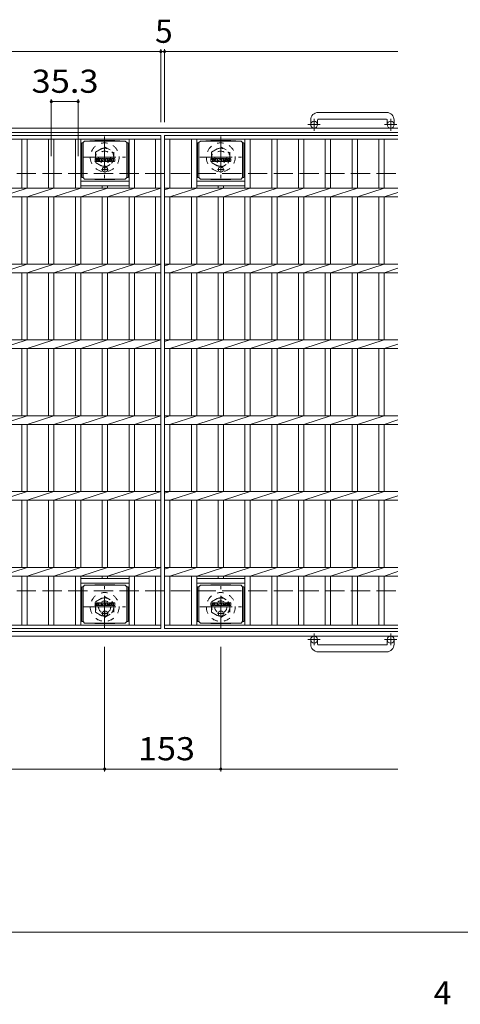
# Model space of a CAD drawing. Units: millimetres. Extents: x -1801 to 1923, y -1353 to 1363.
# Drawn here: x -458 to 123, y 54 to 1353 of the extents above; entities that cross this region are included whole.
import ezdxf

# ---------------------------------------------------------------- set-up
doc = ezdxf.new("R2010")
doc.units = ezdxf.units.MM
doc.header["$LTSCALE"] = 10
for name, pattern in [('JWW_CENTER1', [6.773333, 4.233333, -0.846667, 0.846667, -0.846667]), ('JWW_DASHED1', [1.693333, 0.846667, -0.846667]), ('JWW_DASHED3', [3.386667, 2.54, -0.846667])]:
    doc.linetypes.add(name, pattern=pattern)
for name, color, linetype in [('C-1', 7, 'Continuous'), ('C-2', 7, 'Continuous'), ('C-4', 7, 'Continuous'), ('C-8', 7, 'Continuous'), ('C-9', 7, 'Continuous'), ('C-F', 7, 'Continuous'), ('D-4', 7, 'Continuous')]:
    doc.layers.add(name, color=color, linetype=linetype)
doc.styles.add('ＭＳ ゴシック', font='txt', dxfattribs={"height": 1})

msp = doc.modelspace()

# ---------------------------------------------------------------- linework, layer by layer
at = {"layer": 'C-1', "color": 2, "linetype": 'Continuous', "lineweight": 9}
for p, q in [((-74.6, 1220.4), (-74.6, 1214.3)), ((-65.6, 1220.4), (-65.6, 1214.3)), ((25.4, 1230.4), (-64.6, 1230.4)), ((-64.6, 1221.4), (25.4, 1221.4)), ((26.4, 1220.4), (26.4, 1214.3)), ((35.4, 1220.4), (35.4, 1214.3)), ((40.4, 1209.8), (-1579.6, 1209.8)), ((40.4, 1203.8), (-1579.6, 1203.8)), ((40.4, 545.8), (-1579.6, 545.8)), ((40.4, 539.8), (-1579.6, 539.8)), ((-74.6, 529.2), (-74.6, 535.3)), ((-65.6, 529.2), (-65.6, 535.3)), ((26.4, 529.2), (26.4, 535.3)), ((35.4, 529.2), (35.4, 535.3)), ((-64.6, 528.2), (25.4, 528.2)), ((25.4, 519.2), (-64.6, 519.2))]:
    msp.add_line(p, q, dxfattribs=at)
at = {"layer": 'C-1', "color": 2, "linetype": 'JWW_CENTER1', "lineweight": 9}
for p, q in [((-70.1, 1206.2), (-70.1, 1221.8)), ((30.9, 1206.2), (30.9, 1221.8)), ((-61.9, 1214.3), (-78.3, 1214.3)), ((39.1, 1214.3), (22.7, 1214.3)), ((-61.9, 535.3), (-78.3, 535.3)), ((-70.1, 543.4), (-70.1, 527.8)), ((39.1, 535.3), (22.7, 535.3)), ((30.9, 543.4), (30.9, 527.8))]:
    msp.add_line(p, q, dxfattribs=at)
at = {"layer": 'C-1', "color": 2, "linetype": 'JWW_DASHED3', "lineweight": 9}
for p, q in [((-1579.6, 1149.8), (40.4, 1149.8)), ((-1579.6, 599.8), (40.4, 599.8))]:
    msp.add_line(p, q, dxfattribs=at)
at = {"layer": 'C-1', "color": 2, "linetype": 'Continuous', "lineweight": 9}
for centre in [(-70.1, 1214.3), (30.9, 1214.3), (-70.1, 535.3), (30.9, 535.3)]:
    msp.add_circle(centre, 4.5, dxfattribs=at)
for centre, radius, start, end in [((-64.6, 1220.4), 10, 90, 180), ((-64.6, 1220.4), 1, 90, 180), ((25.4, 1220.4), 10, 0, 90), ((25.4, 1220.4), 1, 0, 90), ((-64.6, 529.2), 10, 180, 270), ((-64.6, 529.2), 1, 180, 270), ((25.4, 529.2), 10, 270, 0), ((25.4, 529.2), 1, 270, 0)]:
    msp.add_arc(centre, radius, start, end, dxfattribs=at)
at = {"layer": 'C-2', "color": 3, "linetype": 'Continuous', "lineweight": 9}
for p, q in [((-1267.1, 1199.8), (-272.1, 1199.8)), ((-1267.1, 1195.3), (-272.1, 1195.3)), ((-455.2, 1195.3), (-455.2, 1130.4)), ((-448.2, 1195.3), (-448.2, 1130.4)), ((-419.9, 1195.3), (-419.9, 1130.4)), ((-412.9, 1195.3), (-412.9, 1130.4)), ((-384.6, 1195.3), (-384.6, 1130.4)), ((-377.6, 1195.3), (-377.6, 1130.4)), ((-314, 1195.3), (-314, 1130.4)), ((-307, 1195.3), (-307, 1130.4)), ((-279.1, 1195.3), (-279.1, 1130.4)), ((-272.1, 1199.8), (-272.1, 549.8)), ((-267.1, 1199.8), (40.4, 1199.8)), ((-267.1, 1199.8), (-267.1, 549.8)), ((-267.1, 1195.3), (40.4, 1195.3)), ((-260.1, 1195.3), (-260.1, 1130.4)), ((-231.8, 1195.3), (-231.8, 1130.4)), ((-224.8, 1195.3), (-224.8, 1130.4)), ((-161.2, 1195.3), (-161.2, 1130.4)), ((-154.2, 1195.3), (-154.2, 1130.4)), ((-125.9, 1195.3), (-125.9, 1130.4)), ((-118.9, 1195.3), (-118.9, 1130.4)), ((-90.6, 1195.3), (-90.6, 1130.4)), ((-83.6, 1195.3), (-83.6, 1130.4)), ((-55.3, 1195.3), (-55.3, 1130.4)), ((-48.3, 1195.3), (-48.3, 1130.4)), ((-20, 1195.3), (-20, 1130.4)), ((-13, 1195.3), (-13, 1130.4)), ((15.3, 1195.3), (15.3, 1130.4)), ((22.3, 1195.3), (22.3, 1130.4)), ((-1267.1, 1130.4), (-272.1, 1130.4)), ((-483.5, 1119.1), (-448.2, 1130.4)), ((-448.2, 1119.1), (-412.9, 1130.4)), ((-412.9, 1119.1), (-377.6, 1130.4)), ((-377.6, 1139.8), (-314, 1139.8)), ((-377.6, 1133.8), (-314, 1133.8)), ((-377.6, 1119.1), (-342.3, 1130.4)), ((-349.3, 1133.8), (-349.3, 1130.4)), ((-342.3, 1133.8), (-342.3, 1130.4)), ((-342.3, 1119.1), (-307, 1130.4)), ((-307, 1119.1), (-272.1, 1130.4)), ((-267.1, 1128.2), (-260.1, 1130.4)), ((-267.1, 1130.4), (40.4, 1130.4)), ((-260.1, 1119.1), (-224.8, 1130.4)), ((-224.8, 1139.8), (-161.2, 1139.8)), ((-224.8, 1133.8), (-161.2, 1133.8)), ((-224.8, 1119.1), (-189.5, 1130.4)), ((-196.5, 1133.8), (-196.5, 1130.4)), ((-189.5, 1133.8), (-189.5, 1130.4)), ((-189.5, 1119.1), (-154.2, 1130.4)), ((-154.2, 1119.1), (-118.9, 1130.4)), ((-118.9, 1119.1), (-83.6, 1130.4)), ((-83.6, 1119.1), (-48.3, 1130.4)), ((-48.3, 1119.1), (-13, 1130.4)), ((-13, 1119.1), (22.3, 1130.4)), ((-1267.1, 1119.1), (-272.1, 1119.1)), ((-455.2, 1119.1), (-455.2, 1030.4)), ((-448.2, 1119.1), (-448.2, 1030.4)), ((-419.9, 1119.1), (-419.9, 1030.4)), ((-412.9, 1119.1), (-412.9, 1030.4)), ((-384.6, 1119.1), (-384.6, 1030.4)), ((-377.6, 1119.1), (-377.6, 1030.4)), ((-349.3, 1119.1), (-349.3, 1030.4)), ((-342.3, 1119.1), (-342.3, 1030.4)), ((-314, 1119.1), (-314, 1030.4)), ((-307, 1119.1), (-307, 1030.4)), ((-279.1, 1119.1), (-279.1, 1030.4)), ((-267.1, 1119.1), (40.4, 1119.1)), ((-260.1, 1119.1), (-260.1, 1030.4)), ((-231.8, 1119.1), (-231.8, 1030.4)), ((-224.8, 1119.1), (-224.8, 1030.4)), ((-196.5, 1119.1), (-196.5, 1030.4)), ((-189.5, 1119.1), (-189.5, 1030.4)), ((-161.2, 1119.1), (-161.2, 1030.4)), ((-154.2, 1119.1), (-154.2, 1030.4)), ((-125.9, 1119.1), (-125.9, 1030.4)), ((-118.9, 1119.1), (-118.9, 1030.4)), ((-90.6, 1119.1), (-90.6, 1030.4)), ((-83.6, 1119.1), (-83.6, 1030.4)), ((-55.3, 1119.1), (-55.3, 1030.4)), ((-48.3, 1119.1), (-48.3, 1030.4)), ((-20, 1119.1), (-20, 1030.4)), ((-13, 1119.1), (-13, 1030.4)), ((15.3, 1119.1), (15.3, 1030.4)), ((22.3, 1119.1), (40.4, 1124.9)), ((22.3, 1119.1), (22.3, 1030.4)), ((-1267.1, 1030.4), (-272.1, 1030.4)), ((-483.5, 1019.1), (-448.2, 1030.4)), ((-448.2, 1019.1), (-412.9, 1030.4)), ((-412.9, 1019.1), (-377.6, 1030.4)), ((-377.6, 1019.1), (-342.3, 1030.4)), ((-342.3, 1019.1), (-307, 1030.4)), ((-307, 1019.1), (-272.1, 1030.4)), ((-267.1, 1028.2), (-260.1, 1030.4)), ((-267.1, 1030.4), (40.4, 1030.4)), ((-260.1, 1019.1), (-224.8, 1030.4)), ((-224.8, 1019.1), (-189.5, 1030.4)), ((-189.5, 1019.1), (-154.2, 1030.4)), ((-154.2, 1019.1), (-118.9, 1030.4)), ((-118.9, 1019.1), (-83.6, 1030.4)), ((-83.6, 1019.1), (-48.3, 1030.4)), ((-48.3, 1019.1), (-13, 1030.4)), ((-13, 1019.1), (22.3, 1030.4)), ((-1267.1, 1019.1), (-272.1, 1019.1)), ((-455.2, 1019.1), (-455.2, 930.4)), ((-448.2, 1019.1), (-448.2, 930.4)), ((-419.9, 1019.1), (-419.9, 930.4)), ((-412.9, 1019.1), (-412.9, 930.4)), ((-384.6, 1019.1), (-384.6, 930.4)), ((-377.6, 1019.1), (-377.6, 930.4)), ((-349.3, 1019.1), (-349.3, 930.4)), ((-342.3, 1019.1), (-342.3, 930.4)), ((-314, 1019.1), (-314, 930.4)), ((-307, 1019.1), (-307, 930.4)), ((-279.1, 1019.1), (-279.1, 930.4)), ((-267.1, 1019.1), (40.4, 1019.1)), ((-260.1, 1019.1), (-260.1, 930.4)), ((-231.8, 1019.1), (-231.8, 930.4)), ((-224.8, 1019.1), (-224.8, 930.4)), ((-196.5, 1019.1), (-196.5, 930.4)), ((-189.5, 1019.1), (-189.5, 930.4)), ((-161.2, 1019.1), (-161.2, 930.4)), ((-154.2, 1019.1), (-154.2, 930.4)), ((-125.9, 1019.1), (-125.9, 930.4)), ((-118.9, 1019.1), (-118.9, 930.4)), ((-90.6, 1019.1), (-90.6, 930.4)), ((-83.6, 1019.1), (-83.6, 930.4)), ((-55.3, 1019.1), (-55.3, 930.4)), ((-48.3, 1019.1), (-48.3, 930.4)), ((-20, 1019.1), (-20, 930.4)), ((-13, 1019.1), (-13, 930.4)), ((15.3, 1019.1), (15.3, 930.4)), ((22.3, 1019.1), (40.4, 1024.9)), ((22.3, 1019.1), (22.3, 930.4)), ((-1267.1, 930.4), (-272.1, 930.4)), ((-483.5, 919.1), (-448.2, 930.4)), ((-448.2, 919.1), (-412.9, 930.4)), ((-412.9, 919.1), (-377.6, 930.4)), ((-377.6, 919.1), (-342.3, 930.4)), ((-342.3, 919.1), (-307, 930.4)), ((-307, 919.1), (-272.1, 930.4)), ((-267.1, 928.2), (-260.1, 930.4)), ((-267.1, 930.4), (40.4, 930.4)), ((-260.1, 919.1), (-224.8, 930.4)), ((-224.8, 919.1), (-189.5, 930.4)), ((-189.5, 919.1), (-154.2, 930.4)), ((-154.2, 919.1), (-118.9, 930.4)), ((-118.9, 919.1), (-83.6, 930.4)), ((-83.6, 919.1), (-48.3, 930.4)), ((-48.3, 919.1), (-13, 930.4)), ((-13, 919.1), (22.3, 930.4)), ((22.3, 919.1), (40.4, 924.9)), ((-1267.1, 919.1), (-272.1, 919.1)), ((-455.2, 919.1), (-455.2, 830.4)), ((-448.2, 919.1), (-448.2, 830.4)), ((-419.9, 919.1), (-419.9, 830.4)), ((-412.9, 919.1), (-412.9, 830.4)), ((-384.6, 919.1), (-384.6, 830.4)), ((-377.6, 919.1), (-377.6, 830.4)), ((-349.3, 919.1), (-349.3, 830.4)), ((-342.3, 919.1), (-342.3, 830.4)), ((-314, 919.1), (-314, 830.4)), ((-307, 919.1), (-307, 830.4)), ((-279.1, 919.1), (-279.1, 830.4)), ((-267.1, 919.1), (40.4, 919.1)), ((-260.1, 919.1), (-260.1, 830.4)), ((-231.8, 919.1), (-231.8, 830.4)), ((-224.8, 919.1), (-224.8, 830.4)), ((-196.5, 919.1), (-196.5, 830.4)), ((-189.5, 919.1), (-189.5, 830.4)), ((-161.2, 919.1), (-161.2, 830.4)), ((-154.2, 919.1), (-154.2, 830.4)), ((-125.9, 919.1), (-125.9, 830.4)), ((-118.9, 919.1), (-118.9, 830.4)), ((-90.6, 919.1), (-90.6, 830.4)), ((-83.6, 919.1), (-83.6, 830.4)), ((-55.3, 919.1), (-55.3, 830.4)), ((-48.3, 919.1), (-48.3, 830.4)), ((-20, 919.1), (-20, 830.4)), ((-13, 919.1), (-13, 830.4)), ((15.3, 919.1), (15.3, 830.4)), ((22.3, 919.1), (22.3, 830.4)), ((-1267.1, 830.4), (-272.1, 830.4)), ((-1267.1, 819.1), (-272.1, 819.1)), ((-483.5, 819.1), (-448.2, 830.4)), ((-455.2, 819.1), (-455.2, 730.4)), ((-448.2, 819.1), (-412.9, 830.4)), ((-448.2, 819.1), (-448.2, 730.4)), ((-419.9, 819.1), (-419.9, 730.4)), ((-412.9, 819.1), (-377.6, 830.4)), ((-412.9, 819.1), (-412.9, 730.4)), ((-384.6, 819.1), (-384.6, 730.4)), ((-377.6, 819.1), (-342.3, 830.4)), ((-377.6, 819.1), (-377.6, 730.4)), ((-349.3, 819.1), (-349.3, 730.4)), ((-342.3, 819.1), (-307, 830.4)), ((-342.3, 819.1), (-342.3, 730.4)), ((-314, 819.1), (-314, 730.4)), ((-307, 819.1), (-272.1, 830.4)), ((-307, 819.1), (-307, 730.4)), ((-279.1, 819.1), (-279.1, 730.4)), ((-267.1, 828.2), (-260.1, 830.4)), ((-267.1, 830.4), (40.4, 830.4)), ((-267.1, 819.1), (40.4, 819.1)), ((-260.1, 819.1), (-224.8, 830.4)), ((-260.1, 819.1), (-260.1, 730.4)), ((-231.8, 819.1), (-231.8, 730.4)), ((-224.8, 819.1), (-189.5, 830.4)), ((-224.8, 819.1), (-224.8, 730.4)), ((-196.5, 819.1), (-196.5, 730.4)), ((-189.5, 819.1), (-154.2, 830.4)), ((-189.5, 819.1), (-189.5, 730.4)), ((-161.2, 819.1), (-161.2, 730.4)), ((-154.2, 819.1), (-118.9, 830.4)), ((-154.2, 819.1), (-154.2, 730.4)), ((-125.9, 819.1), (-125.9, 730.4)), ((-118.9, 819.1), (-83.6, 830.4)), ((-118.9, 819.1), (-118.9, 730.4)), ((-90.6, 819.1), (-90.6, 730.4)), ((-83.6, 819.1), (-48.3, 830.4)), ((-83.6, 819.1), (-83.6, 730.4)), ((-55.3, 819.1), (-55.3, 730.4)), ((-48.3, 819.1), (-13, 830.4)), ((-48.3, 819.1), (-48.3, 730.4)), ((-20, 819.1), (-20, 730.4)), ((-13, 819.1), (22.3, 830.4)), ((-13, 819.1), (-13, 730.4)), ((15.3, 819.1), (15.3, 730.4)), ((22.3, 819.1), (40.4, 824.9)), ((22.3, 819.1), (22.3, 730.4)), ((-1267.1, 730.4), (-272.1, 730.4)), ((-483.5, 719.1), (-448.2, 730.4)), ((-448.2, 719.1), (-412.9, 730.4)), ((-412.9, 719.1), (-377.6, 730.4)), ((-377.6, 719.1), (-342.3, 730.4)), ((-342.3, 719.1), (-307, 730.4)), ((-307, 719.1), (-272.1, 730.4)), ((-267.1, 728.2), (-260.1, 730.4)), ((-267.1, 730.4), (40.4, 730.4)), ((-260.1, 719.1), (-224.8, 730.4)), ((-224.8, 719.1), (-189.5, 730.4)), ((-189.5, 719.1), (-154.2, 730.4)), ((-154.2, 719.1), (-118.9, 730.4)), ((-118.9, 719.1), (-83.6, 730.4)), ((-83.6, 719.1), (-48.3, 730.4)), ((-48.3, 719.1), (-13, 730.4)), ((-13, 719.1), (22.3, 730.4)), ((-1267.1, 719.1), (-272.1, 719.1)), ((-455.2, 719.1), (-455.2, 630.4)), ((-448.2, 719.1), (-448.2, 630.4)), ((-419.9, 719.1), (-419.9, 630.4)), ((-412.9, 719.1), (-412.9, 630.4)), ((-384.6, 719.1), (-384.6, 630.4)), ((-377.6, 719.1), (-377.6, 630.4)), ((-349.3, 719.1), (-349.3, 630.4)), ((-342.3, 719.1), (-342.3, 630.4)), ((-314, 719.1), (-314, 630.4)), ((-307, 719.1), (-307, 630.4)), ((-279.1, 719.1), (-279.1, 630.4)), ((-267.1, 719.1), (40.4, 719.1)), ((-260.1, 719.1), (-260.1, 630.4)), ((-231.8, 719.1), (-231.8, 630.4)), ((-224.8, 719.1), (-224.8, 630.4)), ((-196.5, 719.1), (-196.5, 630.4)), ((-189.5, 719.1), (-189.5, 630.4)), ((-161.2, 719.1), (-161.2, 630.4)), ((-154.2, 719.1), (-154.2, 630.4)), ((-125.9, 719.1), (-125.9, 630.4)), ((-118.9, 719.1), (-118.9, 630.4)), ((-90.6, 719.1), (-90.6, 630.4)), ((-83.6, 719.1), (-83.6, 630.4)), ((-55.3, 719.1), (-55.3, 630.4)), ((-48.3, 719.1), (-48.3, 630.4)), ((-20, 719.1), (-20, 630.4)), ((-13, 719.1), (-13, 630.4)), ((15.3, 719.1), (15.3, 630.4)), ((22.3, 719.1), (40.4, 724.9)), ((22.3, 719.1), (22.3, 630.4)), ((-1267.1, 630.4), (-272.1, 630.4)), ((-483.5, 619.1), (-448.2, 630.4)), ((-448.2, 619.1), (-412.9, 630.4)), ((-412.9, 619.1), (-377.6, 630.4)), ((-377.6, 619.1), (-342.3, 630.4)), ((-342.3, 619.1), (-307, 630.4)), ((-307, 619.1), (-272.1, 630.4)), ((-267.1, 628.2), (-260.1, 630.4)), ((-267.1, 630.4), (40.4, 630.4)), ((-260.1, 619.1), (-224.8, 630.4)), ((-224.8, 619.1), (-189.5, 630.4)), ((-189.5, 619.1), (-154.2, 630.4)), ((-154.2, 619.1), (-118.9, 630.4)), ((-118.9, 619.1), (-83.6, 630.4)), ((-83.6, 619.1), (-48.3, 630.4)), ((-48.3, 619.1), (-13, 630.4)), ((-13, 619.1), (22.3, 630.4)), ((22.3, 619.1), (40.4, 624.9)), ((-1267.1, 619.1), (-272.1, 619.1)), ((-455.2, 619.1), (-455.2, 554.3)), ((-448.2, 619.1), (-448.2, 554.3)), ((-419.9, 619.1), (-419.9, 554.3)), ((-412.9, 619.1), (-412.9, 554.3)), ((-384.6, 619.1), (-384.6, 554.3)), ((-377.6, 619.1), (-377.6, 554.3)), ((-377.6, 615.8), (-314, 615.8)), ((-349.3, 619.1), (-349.3, 615.8)), ((-342.3, 619.1), (-342.3, 615.8)), ((-314, 619.1), (-314, 554.3)), ((-307, 619.1), (-307, 554.3)), ((-279.1, 619.1), (-279.1, 554.3)), ((-267.1, 619.1), (40.4, 619.1)), ((-260.1, 619.1), (-260.1, 554.3)), ((-231.8, 619.1), (-231.8, 554.3)), ((-224.8, 619.1), (-224.8, 554.3)), ((-224.8, 615.8), (-161.2, 615.8)), ((-196.5, 619.1), (-196.5, 615.8)), ((-189.5, 619.1), (-189.5, 615.8)), ((-161.2, 619.1), (-161.2, 554.3)), ((-154.2, 619.1), (-154.2, 554.3)), ((-125.9, 619.1), (-125.9, 554.3)), ((-118.9, 619.1), (-118.9, 554.3)), ((-90.6, 619.1), (-90.6, 554.3)), ((-83.6, 619.1), (-83.6, 554.3)), ((-55.3, 619.1), (-55.3, 554.3)), ((-48.3, 619.1), (-48.3, 554.3)), ((-20, 619.1), (-20, 554.3)), ((-13, 619.1), (-13, 554.3)), ((15.3, 619.1), (15.3, 554.3)), ((22.3, 619.1), (22.3, 554.3)), ((-377.6, 609.8), (-314, 609.8)), ((-224.8, 609.8), (-161.2, 609.8)), ((-1267.1, 554.3), (-272.1, 554.3)), ((-1267.1, 549.8), (-272.1, 549.8)), ((-267.1, 554.3), (40.4, 554.3)), ((-267.1, 549.8), (40.4, 549.8))]:
    msp.add_line(p, q, dxfattribs=at)
at = {"layer": 'C-4', "color": 7, "linetype": 'Continuous', "lineweight": 9}
for p, q in [((-272.1, 1313.6), (-272.1, 1217.5)), ((-267.1, 1313.6), (-267.1, 1217.5)), ((-1267.1, 1310.6), (-272.1, 1310.6)), ((-272.1, 1310.6), (-267.1, 1310.6)), ((-267.1, 1310.6), (40.4, 1310.6)), ((-416.4, 1247.7), (-416.4, 1172.6)), ((-381.1, 1247.7), (-381.1, 1172.6)), ((-416.4, 1244.7), (-381.1, 1244.7)), ((-346.1, 361.6), (-346.1, 525.7)), ((-193.1, 361.6), (-193.1, 525.7)), ((-1193.1, 364.6), (-346.1, 364.6)), ((-346.1, 364.6), (-193.1, 364.6)), ((-193.1, 364.6), (40.4, 364.6))]:
    msp.add_line(p, q, dxfattribs=at)
at = {"layer": 'C-4', "color": 7, "linetype": 'Continuous', "lineweight": 9, "const_width": 2}
for points in [[(-271.1, 1310.6, 0.414214), (-272.1, 1311.6, 0.414214), (-273.1, 1310.6, 0.414214), (-272.1, 1309.6, 0.414214)], [(-266.1, 1310.6, 0.414214), (-267.1, 1311.6, 0.414214), (-268.1, 1310.6, 0.414214), (-267.1, 1309.6, 0.414214)], [(-415.4, 1244.7, 0.414214), (-416.4, 1245.7, 0.414214), (-417.4, 1244.7, 0.414214), (-416.4, 1243.7, 0.414214)], [(-380.1, 1244.7, 0.414214), (-381.1, 1245.7, 0.414214), (-382.1, 1244.7, 0.414214), (-381.1, 1243.7, 0.414214)], [(-345.1, 364.6, 0.414214), (-346.1, 365.6, 0.414214), (-347.1, 364.6, 0.414214), (-346.1, 363.6, 0.414214)], [(-192.1, 364.6, 0.414214), (-193.1, 365.6, 0.414214), (-194.1, 364.6, 0.414214), (-193.1, 363.6, 0.414214)]]:
    msp.add_lwpolyline(points, format="xyb", close=True, dxfattribs=at)
at = {"layer": 'C-8', "color": 2, "linetype": 'JWW_CENTER1', "lineweight": 9}
for p, q in [((-346.1, 1198.8), (-346.1, 1143.8)), ((-193.1, 1198.8), (-193.1, 1143.8)), ((-373.6, 1171.3), (-318.6, 1171.3)), ((-220.6, 1171.3), (-165.6, 1171.3)), ((-346.1, 550.8), (-346.1, 605.8)), ((-193.1, 550.8), (-193.1, 605.8)), ((-373.6, 578.3), (-318.6, 578.3)), ((-220.6, 578.3), (-165.6, 578.3))]:
    msp.add_line(p, q, dxfattribs=at)
at = {"layer": 'C-8', "color": 2, "linetype": 'JWW_DASHED1', "lineweight": 9}
for p, q in [((-358.1, 1178.2), (-346.1, 1185.1)), ((-346.1, 1185.1), (-334.1, 1178.2)), ((-205.1, 1178.2), (-193.1, 1185.1)), ((-193.1, 1185.1), (-181.1, 1178.2)), ((-358.1, 1178.2), (-358.1, 1164.4)), ((-334.1, 1178.2), (-334.1, 1164.4)), ((-205.1, 1178.2), (-205.1, 1164.4)), ((-181.1, 1178.2), (-181.1, 1164.4)), ((-358.1, 1164.4), (-346.1, 1157.4)), ((-346.1, 1157.4), (-334.1, 1164.4)), ((-205.1, 1164.4), (-193.1, 1157.4)), ((-193.1, 1157.4), (-181.1, 1164.4)), ((-358.1, 585.2), (-346.1, 592.1)), ((-358.1, 571.4), (-358.1, 585.2)), ((-346.1, 592.1), (-334.1, 585.2)), ((-334.1, 571.4), (-334.1, 585.2)), ((-205.1, 585.2), (-193.1, 592.1)), ((-205.1, 571.4), (-205.1, 585.2)), ((-193.1, 592.1), (-181.1, 585.2)), ((-181.1, 571.4), (-181.1, 585.2)), ((-358.1, 571.4), (-346.1, 564.4)), ((-346.1, 564.4), (-334.1, 571.4)), ((-205.1, 571.4), (-193.1, 564.4)), ((-193.1, 564.4), (-181.1, 571.4))]:
    msp.add_line(p, q, dxfattribs=at)
for centre, radius in [((-346.1, 1171.3), 19), ((-346.1, 1171.3), 12), ((-193.1, 1171.3), 19), ((-193.1, 1171.3), 12), ((-346.1, 1171.3), 8), ((-193.1, 1171.3), 8), ((-346.1, 578.3), 19), ((-193.1, 578.3), 19), ((-346.1, 578.3), 12), ((-346.1, 578.3), 8), ((-193.1, 578.3), 12), ((-193.1, 578.3), 8)]:
    msp.add_circle(centre, radius, dxfattribs=at)
at = {"layer": 'C-9', "color": 2, "linetype": 'Continuous', "lineweight": 9}
for p, q in [((-374.6, 1190.5), (-376.4, 1190.5)), ((-376.4, 1190.5), (-376.4, 1144.6)), ((-374.6, 1190.6), (-372.6, 1192.6)), ((-374.6, 1144.6), (-374.6, 1190.6)), ((-372.6, 1192.6), (-359.1, 1193.2)), ((-372.6, 1192.6), (-319.1, 1192.6)), ((-332.5, 1193.2), (-359.1, 1193.2)), ((-319.1, 1192.6), (-332.5, 1193.2)), ((-317.1, 1190.6), (-319.1, 1192.6)), ((-317.1, 1144.6), (-317.1, 1190.6)), ((-317.1, 1190.5), (-315.3, 1190.5)), ((-315.3, 1190.5), (-315.3, 1144.6)), ((-221.8, 1190.5), (-223.6, 1190.5)), ((-223.6, 1190.5), (-223.6, 1144.6)), ((-221.8, 1190.6), (-219.8, 1192.6)), ((-221.8, 1144.6), (-221.8, 1190.6)), ((-219.8, 1192.6), (-206.3, 1193.2)), ((-219.8, 1192.6), (-166.3, 1192.6)), ((-179.7, 1193.2), (-206.3, 1193.2)), ((-166.3, 1192.6), (-179.7, 1193.2)), ((-164.3, 1190.6), (-166.3, 1192.6)), ((-164.3, 1144.6), (-164.3, 1190.6)), ((-164.3, 1190.5), (-162.5, 1190.5)), ((-162.5, 1190.5), (-162.5, 1144.6)), ((-374.6, 1144.6), (-376.4, 1144.6)), ((-374.6, 1144.6), (-372.6, 1142.6)), ((-372.6, 1142.6), (-359.1, 1141.9)), ((-372.6, 1142.6), (-319.1, 1142.6)), ((-319.1, 1142.6), (-332.5, 1141.9)), ((-317.1, 1144.6), (-319.1, 1142.6)), ((-317.1, 1144.6), (-315.3, 1144.6)), ((-221.8, 1144.6), (-223.6, 1144.6)), ((-221.8, 1144.6), (-219.8, 1142.6)), ((-219.8, 1142.6), (-206.3, 1141.9)), ((-219.8, 1142.6), (-166.3, 1142.6)), ((-166.3, 1142.6), (-179.7, 1141.9)), ((-164.3, 1144.6), (-166.3, 1142.6)), ((-164.3, 1144.6), (-162.5, 1144.6)), ((-332.5, 1141.9), (-359.1, 1141.9)), ((-179.7, 1141.9), (-206.3, 1141.9)), ((-374.6, 605), (-376.4, 605)), ((-376.4, 605), (-376.4, 559.1)), ((-374.6, 605.1), (-372.6, 607.1)), ((-374.6, 559.1), (-374.6, 605.1)), ((-372.6, 607.1), (-359.1, 607.7)), ((-372.6, 607.1), (-319.1, 607.1)), ((-332.5, 607.7), (-359.1, 607.7)), ((-319.1, 607.1), (-332.5, 607.7)), ((-317.1, 605.1), (-319.1, 607.1)), ((-317.1, 559.1), (-317.1, 605.1)), ((-317.1, 605), (-315.3, 605)), ((-315.3, 605), (-315.3, 559.1)), ((-221.8, 605), (-223.6, 605)), ((-223.6, 605), (-223.6, 559.1)), ((-221.8, 605.1), (-219.8, 607.1)), ((-221.8, 559.1), (-221.8, 605.1)), ((-219.8, 607.1), (-206.3, 607.7)), ((-219.8, 607.1), (-166.3, 607.1)), ((-179.7, 607.7), (-206.3, 607.7)), ((-166.3, 607.1), (-179.7, 607.7)), ((-164.3, 605.1), (-166.3, 607.1)), ((-164.3, 559.1), (-164.3, 605.1)), ((-164.3, 605), (-162.5, 605)), ((-162.5, 605), (-162.5, 559.1)), ((-374.6, 559.1), (-376.4, 559.1)), ((-374.6, 559.1), (-372.6, 557.1)), ((-317.1, 559.1), (-319.1, 557.1)), ((-317.1, 559.1), (-315.3, 559.1)), ((-221.8, 559.1), (-223.6, 559.1)), ((-221.8, 559.1), (-219.8, 557.1)), ((-164.3, 559.1), (-166.3, 557.1)), ((-164.3, 559.1), (-162.5, 559.1)), ((-372.6, 557.1), (-359.1, 556.4)), ((-372.6, 557.1), (-319.1, 557.1)), ((-332.5, 556.4), (-359.1, 556.4)), ((-319.1, 557.1), (-332.5, 556.4)), ((-219.8, 557.1), (-206.3, 556.4)), ((-219.8, 557.1), (-166.3, 557.1)), ((-179.7, 556.4), (-206.3, 556.4)), ((-166.3, 557.1), (-179.7, 556.4))]:
    msp.add_line(p, q, dxfattribs=at)
at = {"layer": 'C-9', "color": 2, "linetype": 'JWW_CENTER1', "lineweight": 9}
for p, q in [((-345.8, 1158.8), (-345.8, 1151.4)), ((-193, 1158.8), (-193, 1151.4)), ((-341.4, 1155.1), (-350.2, 1155.1)), ((-188.6, 1155.1), (-197.4, 1155.1)), ((-345.8, 573.3), (-345.8, 565.9)), ((-193, 573.3), (-193, 565.9)), ((-341.4, 569.6), (-350.2, 569.6)), ((-188.6, 569.6), (-197.4, 569.6))]:
    msp.add_line(p, q, dxfattribs=at)
at = {"layer": 'C-9', "color": 2, "linetype": 'Continuous', "lineweight": 9}
for centre in [(-345.8, 1155.1), (-193, 1155.1), (-345.8, 569.6), (-193, 569.6)]:
    msp.add_circle(centre, 3.5, dxfattribs=at)
at = {"layer": 'C-F', "color": 7, "linetype": 'Continuous', "lineweight": 9}
for p, q in [((-358.8, 1166), (-358.8, 1169.3)), ((-357.1, 1169.5), (-358.7, 1169.5)), ((-357, 1169.3), (-357, 1168.4)), ((-356.5, 1169.3), (-356.5, 1168.4)), ((-355, 1169.5), (-356.3, 1169.5)), ((-354.8, 1169.3), (-354.8, 1168.5)), ((-354.1, 1166), (-354.1, 1169)), ((-350.8, 1169.5), (-353.6, 1169.5)), ((-350.3, 1166), (-350.3, 1169)), ((-349.6, 1169.3), (-349.6, 1166)), ((-349.5, 1169.5), (-347.8, 1169.5)), ((-347.6, 1169.4), (-347.1, 1167.9)), ((-347, 1169.3), (-347, 1167.9)), ((-346.8, 1169.5), (-345.8, 1169.5)), ((-345.6, 1169.3), (-345.6, 1166)), ((-345.1, 1166), (-345.1, 1169.3)), ((-345, 1169.5), (-342, 1169.5)), ((-342, 1168.5), (-343.1, 1168.5)), ((-341.8, 1168.6), (-341.8, 1169.3)), ((-337.8, 1169.5), (-340.9, 1169.5)), ((-339.6, 1168.1), (-339.6, 1168.5)), ((-339.1, 1168.5), (-339.1, 1168.5)), ((-337.3, 1169), (-337.3, 1168.3)), ((-336.8, 1166.3), (-336.8, 1169)), ((-333.3, 1169.5), (-336.3, 1169.5)), ((-332.8, 1169), (-332.8, 1166.3)), ((-206, 1166), (-206, 1169.3)), ((-204.3, 1169.5), (-205.9, 1169.5)), ((-204.2, 1169.3), (-204.2, 1168.4)), ((-203.7, 1169.3), (-203.7, 1168.4)), ((-202.2, 1169.5), (-203.5, 1169.5)), ((-202, 1169.3), (-202, 1168.5)), ((-201.3, 1166), (-201.3, 1169)), ((-198, 1169.5), (-200.8, 1169.5)), ((-197.5, 1166), (-197.5, 1169)), ((-196.8, 1169.3), (-196.8, 1166)), ((-196.7, 1169.5), (-195, 1169.5)), ((-194.8, 1169.4), (-194.3, 1167.9)), ((-194.2, 1169.3), (-194.2, 1167.9)), ((-194, 1169.5), (-193, 1169.5)), ((-192.8, 1169.3), (-192.8, 1166)), ((-192.3, 1166), (-192.3, 1169.3)), ((-192.2, 1169.5), (-189.2, 1169.5)), ((-189.2, 1168.5), (-190.3, 1168.5)), ((-189, 1168.6), (-189, 1169.3)), ((-185, 1169.5), (-188.1, 1169.5)), ((-186.8, 1168.1), (-186.8, 1168.5)), ((-186.3, 1168.5), (-186.3, 1168.5)), ((-184.5, 1169), (-184.5, 1168.3)), ((-184, 1166.3), (-184, 1169)), ((-180.5, 1169.5), (-183.5, 1169.5)), ((-180, 1169), (-180, 1166.3)), ((-358.7, 1165.8), (-357.1, 1165.8)), ((-357, 1166), (-357, 1167.1)), ((-356.5, 1166), (-356.5, 1167.1)), ((-356.3, 1165.8), (-355, 1165.8)), ((-354.8, 1166), (-354.8, 1166.9)), ((-352.6, 1165.8), (-354, 1165.8)), ((-352.5, 1167.7), (-352.5, 1168.2)), ((-352.5, 1166), (-352.5, 1166.4)), ((-352, 1167.6), (-352.4, 1167.6)), ((-352, 1167.7), (-352, 1168.2)), ((-352, 1166), (-352, 1166.4)), ((-351.8, 1165.8), (-350.5, 1165.8)), ((-348.5, 1165.8), (-349.5, 1165.8)), ((-348.3, 1166), (-348.3, 1166.9)), ((-347.8, 1165.9), (-348.1, 1166.9)), ((-345.8, 1165.8), (-347.7, 1165.8)), ((-345, 1165.8), (-342, 1165.8)), ((-342, 1168), (-343.1, 1168)), ((-342, 1167.2), (-343.1, 1167.2)), ((-342, 1166.8), (-343.1, 1166.8)), ((-341.8, 1167.4), (-341.8, 1167.9)), ((-341.8, 1166), (-341.8, 1166.7)), ((-341.3, 1166.8), (-341.3, 1166.3)), ((-341.1, 1167), (-339.8, 1167)), ((-339.3, 1167.3), (-340.9, 1167.3)), ((-337.7, 1165.8), (-340.8, 1165.8)), ((-339.6, 1166.8), (-339.6, 1166.7)), ((-339.5, 1168), (-337.7, 1168)), ((-339.1, 1167.2), (-339.1, 1166.7)), ((-339, 1168.3), (-337.3, 1168.3)), ((-333.3, 1165.8), (-336.3, 1165.8)), ((-335.1, 1167.1), (-335.1, 1168.2)), ((-334.5, 1167.1), (-334.5, 1168.2)), ((-205.9, 1165.8), (-204.3, 1165.8)), ((-204.2, 1166), (-204.2, 1167.1)), ((-203.7, 1166), (-203.7, 1167.1)), ((-203.5, 1165.8), (-202.2, 1165.8)), ((-202, 1166), (-202, 1166.9)), ((-199.8, 1165.8), (-201.2, 1165.8)), ((-199.7, 1167.7), (-199.7, 1168.2)), ((-199.7, 1166), (-199.7, 1166.4)), ((-199.2, 1167.6), (-199.6, 1167.6)), ((-199.2, 1167.7), (-199.2, 1168.2)), ((-199.2, 1166), (-199.2, 1166.4)), ((-199, 1165.8), (-197.7, 1165.8)), ((-195.7, 1165.8), (-196.7, 1165.8)), ((-195.5, 1166), (-195.5, 1166.9)), ((-195, 1165.9), (-195.3, 1166.9)), ((-193, 1165.8), (-194.9, 1165.8)), ((-192.2, 1165.8), (-189.2, 1165.8)), ((-189.2, 1168), (-190.3, 1168)), ((-189.2, 1167.2), (-190.3, 1167.2)), ((-189.2, 1166.8), (-190.3, 1166.8)), ((-189, 1167.4), (-189, 1167.9)), ((-189, 1166), (-189, 1166.7)), ((-188.5, 1166.8), (-188.5, 1166.3)), ((-188.3, 1167), (-187, 1167)), ((-186.5, 1167.3), (-188.1, 1167.3)), ((-184.9, 1165.8), (-188, 1165.8)), ((-186.8, 1166.8), (-186.8, 1166.7)), ((-186.7, 1168), (-184.9, 1168)), ((-186.3, 1167.2), (-186.3, 1166.7)), ((-186.2, 1168.3), (-184.5, 1168.3)), ((-180.5, 1165.8), (-183.5, 1165.8)), ((-182.3, 1167.1), (-182.3, 1168.2)), ((-181.7, 1167.1), (-181.7, 1168.2)), ((-358.8, 580.5), (-358.8, 583.8)), ((-357.1, 584), (-358.7, 584)), ((-358.7, 580.3), (-357.1, 580.3)), ((-357, 583.8), (-357, 582.9)), ((-357, 580.5), (-357, 581.6)), ((-356.5, 583.8), (-356.5, 582.9)), ((-356.5, 580.5), (-356.5, 581.6)), ((-355, 584), (-356.3, 584)), ((-356.3, 580.3), (-355, 580.3)), ((-354.8, 583.8), (-354.8, 583)), ((-354.8, 580.5), (-354.8, 581.4)), ((-354.1, 580.5), (-354.1, 583.5)), ((-352.6, 580.3), (-354, 580.3)), ((-350.8, 584), (-353.6, 584)), ((-352.5, 582.2), (-352.5, 582.7)), ((-352.5, 580.5), (-352.5, 580.9)), ((-352, 582.1), (-352.4, 582.1)), ((-352, 582.2), (-352, 582.7)), ((-352, 580.5), (-352, 580.9)), ((-351.8, 580.3), (-350.5, 580.3)), ((-350.3, 580.5), (-350.3, 583.5)), ((-349.6, 583.8), (-349.6, 580.5)), ((-349.5, 584), (-347.8, 584)), ((-348.5, 580.3), (-349.5, 580.3)), ((-348.3, 580.5), (-348.3, 581.4)), ((-347.8, 580.4), (-348.1, 581.4)), ((-345.8, 580.3), (-347.7, 580.3)), ((-347.6, 583.9), (-347.1, 582.4)), ((-347, 583.8), (-347, 582.4)), ((-346.8, 584), (-345.8, 584)), ((-345.6, 583.8), (-345.6, 580.5)), ((-345.1, 580.5), (-345.1, 583.8)), ((-345, 584), (-342, 584)), ((-345, 580.3), (-342, 580.3)), ((-342, 583), (-343.1, 583)), ((-342, 582.5), (-343.1, 582.5)), ((-342, 581.7), (-343.1, 581.7)), ((-342, 581.3), (-343.1, 581.3)), ((-341.8, 583.1), (-341.8, 583.8)), ((-341.8, 581.9), (-341.8, 582.4)), ((-341.8, 580.5), (-341.8, 581.2)), ((-341.3, 581.3), (-341.3, 580.8)), ((-341.1, 581.5), (-339.8, 581.5)), ((-337.8, 584), (-340.9, 584)), ((-339.3, 581.8), (-340.9, 581.8)), ((-337.7, 580.3), (-340.8, 580.3)), ((-339.6, 582.6), (-339.6, 583)), ((-339.6, 581.3), (-339.6, 581.2)), ((-339.5, 582.5), (-337.7, 582.5)), ((-339.1, 583), (-339.1, 583)), ((-339.1, 581.7), (-339.1, 581.2)), ((-339, 582.8), (-337.3, 582.8)), ((-337.3, 583.5), (-337.3, 582.8)), ((-336.8, 580.8), (-336.8, 583.5)), ((-333.3, 584), (-336.3, 584)), ((-333.3, 580.3), (-336.3, 580.3)), ((-335.1, 581.6), (-335.1, 582.7)), ((-334.5, 581.6), (-334.5, 582.7)), ((-332.8, 583.5), (-332.8, 580.8)), ((-206, 580.5), (-206, 583.8)), ((-204.3, 584), (-205.9, 584)), ((-205.9, 580.3), (-204.3, 580.3)), ((-204.2, 583.8), (-204.2, 582.9)), ((-204.2, 580.5), (-204.2, 581.6)), ((-203.7, 583.8), (-203.7, 582.9)), ((-203.7, 580.5), (-203.7, 581.6)), ((-202.2, 584), (-203.5, 584)), ((-203.5, 580.3), (-202.2, 580.3)), ((-202, 583.8), (-202, 583)), ((-202, 580.5), (-202, 581.4)), ((-201.3, 580.5), (-201.3, 583.5)), ((-199.8, 580.3), (-201.2, 580.3)), ((-198, 584), (-200.8, 584)), ((-199.7, 582.2), (-199.7, 582.7)), ((-199.7, 580.5), (-199.7, 580.9)), ((-199.2, 582.1), (-199.6, 582.1)), ((-199.2, 582.2), (-199.2, 582.7)), ((-199.2, 580.5), (-199.2, 580.9)), ((-199, 580.3), (-197.7, 580.3)), ((-197.5, 580.5), (-197.5, 583.5)), ((-196.8, 583.8), (-196.8, 580.5)), ((-196.7, 584), (-195, 584)), ((-195.7, 580.3), (-196.7, 580.3)), ((-195.5, 580.5), (-195.5, 581.4)), ((-195, 580.4), (-195.3, 581.4)), ((-193, 580.3), (-194.9, 580.3)), ((-194.8, 583.9), (-194.3, 582.4)), ((-194.2, 583.8), (-194.2, 582.4)), ((-194, 584), (-193, 584)), ((-192.8, 583.8), (-192.8, 580.5)), ((-192.3, 580.5), (-192.3, 583.8)), ((-192.2, 584), (-189.2, 584)), ((-192.2, 580.3), (-189.2, 580.3)), ((-189.2, 583), (-190.3, 583)), ((-189.2, 582.5), (-190.3, 582.5)), ((-189.2, 581.7), (-190.3, 581.7)), ((-189.2, 581.3), (-190.3, 581.3)), ((-189, 583.1), (-189, 583.8)), ((-189, 581.9), (-189, 582.4)), ((-189, 580.5), (-189, 581.2)), ((-188.5, 581.3), (-188.5, 580.8)), ((-188.3, 581.5), (-187, 581.5)), ((-185, 584), (-188.1, 584)), ((-186.5, 581.8), (-188.1, 581.8)), ((-184.9, 580.3), (-188, 580.3)), ((-186.8, 582.6), (-186.8, 583)), ((-186.8, 581.3), (-186.8, 581.2)), ((-186.7, 582.5), (-184.9, 582.5)), ((-186.3, 583), (-186.3, 583)), ((-186.3, 581.7), (-186.3, 581.2)), ((-186.2, 582.8), (-184.5, 582.8)), ((-184.5, 583.5), (-184.5, 582.8)), ((-184, 580.8), (-184, 583.5)), ((-180.5, 584), (-183.5, 584)), ((-180.5, 580.3), (-183.5, 580.3)), ((-182.3, 581.6), (-182.3, 582.7)), ((-181.7, 581.6), (-181.7, 582.7)), ((-180, 583.5), (-180, 580.8))]:
    msp.add_line(p, q, dxfattribs=at)
for centre, radius, start, end in [((-358.7, 1169.3), 0.157, 90, 180), ((-357.1, 1169.3), 0.157, 0, 90), ((-356.3, 1169.3), 0.157, 90, 180), ((-355.3, 1168.5), 0.524, 299.4207, 0), ((-355, 1169.3), 0.157, 0, 90), ((-353.6, 1169), 0.524, 90, 180), ((-352.2, 1168.2), 0.255, 0, 180), ((-350.8, 1169), 0.524, 0, 90), ((-349.5, 1169.3), 0.157, 90, 180), ((-347.8, 1169.3), 0.157, 17.7564, 90), ((-346.8, 1169.3), 0.157, 90, 180), ((-345.8, 1169.3), 0.157, 0, 90), ((-345, 1169.3), 0.157, 90, 180), ((-343.1, 1168.3), 0.22, 90, 270), ((-342, 1169.3), 0.157, 0, 90), ((-342, 1168.6), 0.157, 270, 0), ((-338.9, 1168.4), 2.38, 157.1011, 202.8989), ((-340.9, 1169.2), 0.262, 90, 157.1011), ((-339.4, 1168.5), 0.259, 0, 180), ((-339, 1168.5), 0.157, 180, 270), ((-337.8, 1169), 0.524, 0, 90), ((-336.3, 1169), 0.524, 90, 180), ((-334.8, 1168.2), 0.321, 0, 180), ((-333.3, 1169), 0.524, 0, 90), ((-205.9, 1169.3), 0.157, 90, 180), ((-204.3, 1169.3), 0.157, 0, 90), ((-203.5, 1169.3), 0.157, 90, 180), ((-202.5, 1168.5), 0.524, 299.4207, 0), ((-202.2, 1169.3), 0.157, 0, 90), ((-200.8, 1169), 0.524, 90, 180), ((-199.4, 1168.2), 0.255, 0, 180), ((-198, 1169), 0.524, 0, 90), ((-196.7, 1169.3), 0.157, 90, 180), ((-195, 1169.3), 0.157, 17.7564, 90), ((-194, 1169.3), 0.157, 90, 180), ((-193, 1169.3), 0.157, 0, 90), ((-192.2, 1169.3), 0.157, 90, 180), ((-190.3, 1168.3), 0.22, 90, 270), ((-189.2, 1169.3), 0.157, 0, 90), ((-189.2, 1168.6), 0.157, 270, 0), ((-186.1, 1168.4), 2.38, 157.1011, 202.8989), ((-188.1, 1169.2), 0.262, 90, 157.1011), ((-186.6, 1168.5), 0.259, 0, 180), ((-186.2, 1168.5), 0.157, 180, 270), ((-185, 1169), 0.524, 0, 90), ((-183.5, 1169), 0.524, 90, 180), ((-182, 1168.2), 0.321, 0, 180), ((-180.5, 1169), 0.524, 0, 90), ((-358.7, 1166), 0.157, 180, 270), ((-357.1, 1166), 0.157, 270, 0), ((-356.7, 1168.4), 0.251, 180, 0), ((-356.7, 1167.1), 0.249, 0, 180), ((-356.3, 1166), 0.157, 180, 270), ((-355.9, 1167.7), 0.0878, 97.3317, 266.5718), ((-356.2, 1170.1), 2.26, 277.3317, 299.4207), ((-356, 1166), 1.64, 53.7199, 86.5718), ((-355.3, 1166.9), 0.524, 0, 53.7199), ((-355, 1166), 0.157, 270, 0), ((-354, 1166), 0.157, 180, 270), ((-352.6, 1166), 0.157, 270, 0), ((-352.4, 1167.7), 0.0524, 180, 270), ((-352.2, 1166.4), 0.255, 0, 180), ((-352, 1167.7), 0.0524, 270, 0), ((-351.8, 1166), 0.157, 180, 270), ((-350.5, 1166), 0.157, 270, 0), ((-349.5, 1166), 0.157, 180, 270), ((-348.5, 1166), 0.157, 270, 0), ((-348.2, 1166.9), 0.101, 16.4888, 180), ((-347.7, 1166), 0.157, 196.4888, 270), ((-347.1, 1167.9), 0.0827, 197.7564, 0), ((-345.8, 1166), 0.157, 270, 0), ((-345, 1166), 0.157, 180, 270), ((-343.1, 1167), 0.214, 90, 270), ((-342, 1167.9), 0.157, 0, 90), ((-342, 1167.4), 0.157, 270, 0), ((-342, 1166.7), 0.157, 0, 90), ((-342, 1166), 0.157, 270, 0), ((-341.1, 1166.8), 0.157, 90, 180), ((-340.8, 1166.3), 0.524, 180, 270), ((-340.9, 1167.6), 0.262, 202.8989, 270), ((-339.8, 1166.8), 0.157, 0, 90), ((-339.5, 1168.1), 0.157, 180, 270), ((-339.4, 1166.7), 0.25, 180, 0), ((-339.3, 1167.2), 0.157, 0, 90), ((-337.7, 1167.7), 0.262, 22.908, 90), ((-337.7, 1166.1), 0.262, 270, 337.092), ((-339.7, 1166.9), 2.37, 337.092, 22.908), ((-336.3, 1166.3), 0.524, 180, 270), ((-334.8, 1167.1), 0.321, 180, 0), ((-333.3, 1166.3), 0.524, 270, 0), ((-205.9, 1166), 0.157, 180, 270), ((-204.3, 1166), 0.157, 270, 0), ((-203.9, 1168.4), 0.251, 180, 0), ((-203.9, 1167.1), 0.249, 0, 180), ((-203.5, 1166), 0.157, 180, 270), ((-203.1, 1167.7), 0.0878, 97.3317, 266.5718), ((-203.4, 1170.1), 2.26, 277.3317, 299.4207), ((-203.2, 1166), 1.64, 53.7199, 86.5718), ((-202.5, 1166.9), 0.524, 0, 53.7199), ((-202.2, 1166), 0.157, 270, 0), ((-201.2, 1166), 0.157, 180, 270), ((-199.8, 1166), 0.157, 270, 0), ((-199.6, 1167.7), 0.0524, 180, 270), ((-199.4, 1166.4), 0.255, 0, 180), ((-199.2, 1167.7), 0.0524, 270, 0), ((-199, 1166), 0.157, 180, 270), ((-197.7, 1166), 0.157, 270, 0), ((-196.7, 1166), 0.157, 180, 270), ((-195.7, 1166), 0.157, 270, 0), ((-195.4, 1166.9), 0.101, 16.4888, 180), ((-194.9, 1166), 0.157, 196.4888, 270), ((-194.3, 1167.9), 0.0827, 197.7564, 0), ((-193, 1166), 0.157, 270, 0), ((-192.2, 1166), 0.157, 180, 270), ((-190.3, 1167), 0.214, 90, 270), ((-189.2, 1167.9), 0.157, 0, 90), ((-189.2, 1167.4), 0.157, 270, 0), ((-189.2, 1166.7), 0.157, 0, 90), ((-189.2, 1166), 0.157, 270, 0), ((-188.3, 1166.8), 0.157, 90, 180), ((-188, 1166.3), 0.524, 180, 270), ((-188.1, 1167.6), 0.262, 202.8989, 270), ((-187, 1166.8), 0.157, 0, 90), ((-186.7, 1168.1), 0.157, 180, 270), ((-186.6, 1166.7), 0.25, 180, 0), ((-186.5, 1167.2), 0.157, 0, 90), ((-184.9, 1167.7), 0.262, 22.908, 90), ((-184.9, 1166.1), 0.262, 270, 337.092), ((-186.9, 1166.9), 2.37, 337.092, 22.908), ((-183.5, 1166.3), 0.524, 180, 270), ((-182, 1167.1), 0.321, 180, 0), ((-180.5, 1166.3), 0.524, 270, 0), ((-358.7, 583.8), 0.157, 90, 180), ((-358.7, 580.5), 0.157, 180, 270), ((-357.1, 583.8), 0.157, 0, 90), ((-357.1, 580.5), 0.157, 270, 0), ((-356.7, 582.9), 0.251, 180, 0), ((-356.7, 581.6), 0.249, 0, 180), ((-356.3, 583.8), 0.157, 90, 180), ((-356.3, 580.5), 0.157, 180, 270), ((-355.9, 582.2), 0.0878, 97.3317, 266.5718), ((-356.2, 584.6), 2.26, 277.3317, 299.4207), ((-356, 580.5), 1.64, 53.7199, 86.5718), ((-355.3, 583), 0.524, 299.4207, 0), ((-355, 583.8), 0.157, 0, 90), ((-355.3, 581.4), 0.524, 0, 53.7199), ((-355, 580.5), 0.157, 270, 0), ((-353.6, 583.5), 0.524, 90, 180), ((-354, 580.5), 0.157, 180, 270), ((-352.6, 580.5), 0.157, 270, 0), ((-352.2, 582.7), 0.255, 0, 180), ((-352.4, 582.2), 0.0524, 180, 270), ((-352.2, 580.9), 0.255, 0, 180), ((-352, 582.2), 0.0524, 270, 0), ((-351.8, 580.5), 0.157, 180, 270), ((-350.8, 583.5), 0.524, 0, 90), ((-350.5, 580.5), 0.157, 270, 0), ((-349.5, 583.8), 0.157, 90, 180), ((-349.5, 580.5), 0.157, 180, 270), ((-348.5, 580.5), 0.157, 270, 0), ((-348.2, 581.4), 0.101, 16.4888, 180), ((-347.8, 583.8), 0.157, 17.7564, 90), ((-347.7, 580.5), 0.157, 196.4888, 270), ((-347.1, 582.4), 0.0827, 197.7564, 0), ((-346.8, 583.8), 0.157, 90, 180), ((-345.8, 583.8), 0.157, 0, 90), ((-345.8, 580.5), 0.157, 270, 0), ((-345, 583.8), 0.157, 90, 180), ((-345, 580.5), 0.157, 180, 270), ((-343.1, 582.8), 0.22, 90, 270), ((-343.1, 581.5), 0.214, 90, 270), ((-342, 583.8), 0.157, 0, 90), ((-342, 583.1), 0.157, 270, 0), ((-342, 582.4), 0.157, 0, 90), ((-342, 581.9), 0.157, 270, 0), ((-342, 581.2), 0.157, 0, 90), ((-342, 580.5), 0.157, 270, 0), ((-338.9, 582.9), 2.38, 157.1011, 202.8989), ((-341.1, 581.3), 0.157, 90, 180), ((-340.8, 580.8), 0.524, 180, 270), ((-340.9, 583.7), 0.262, 90, 157.1011), ((-340.9, 582.1), 0.262, 202.8989, 270), ((-339.8, 581.3), 0.157, 0, 90), ((-339.4, 583), 0.259, 0, 180), ((-339.5, 582.6), 0.157, 180, 270), ((-339.4, 581.2), 0.25, 180, 0), ((-339.3, 581.7), 0.157, 0, 90), ((-339, 583), 0.157, 180, 270), ((-337.8, 583.5), 0.524, 0, 90), ((-337.7, 582.2), 0.262, 22.908, 90), ((-337.7, 580.6), 0.262, 270, 337.092), ((-339.7, 581.4), 2.37, 337.092, 22.908), ((-336.3, 583.5), 0.524, 90, 180), ((-336.3, 580.8), 0.524, 180, 270), ((-334.8, 582.7), 0.321, 0, 180), ((-334.8, 581.6), 0.321, 180, 0), ((-333.3, 583.5), 0.524, 0, 90), ((-333.3, 580.8), 0.524, 270, 0), ((-205.9, 583.8), 0.157, 90, 180), ((-205.9, 580.5), 0.157, 180, 270), ((-204.3, 583.8), 0.157, 0, 90), ((-204.3, 580.5), 0.157, 270, 0), ((-203.9, 582.9), 0.251, 180, 0), ((-203.9, 581.6), 0.249, 0, 180), ((-203.5, 583.8), 0.157, 90, 180), ((-203.5, 580.5), 0.157, 180, 270), ((-203.1, 582.2), 0.0878, 97.3317, 266.5718), ((-203.4, 584.6), 2.26, 277.3317, 299.4207), ((-203.2, 580.5), 1.64, 53.7199, 86.5718), ((-202.5, 583), 0.524, 299.4207, 0), ((-202.2, 583.8), 0.157, 0, 90), ((-202.5, 581.4), 0.524, 0, 53.7199), ((-202.2, 580.5), 0.157, 270, 0), ((-200.8, 583.5), 0.524, 90, 180), ((-201.2, 580.5), 0.157, 180, 270), ((-199.8, 580.5), 0.157, 270, 0), ((-199.4, 582.7), 0.255, 0, 180), ((-199.6, 582.2), 0.0524, 180, 270), ((-199.4, 580.9), 0.255, 0, 180), ((-199.2, 582.2), 0.0524, 270, 0), ((-199, 580.5), 0.157, 180, 270), ((-198, 583.5), 0.524, 0, 90), ((-197.7, 580.5), 0.157, 270, 0), ((-196.7, 583.8), 0.157, 90, 180), ((-196.7, 580.5), 0.157, 180, 270), ((-195.7, 580.5), 0.157, 270, 0), ((-195.4, 581.4), 0.101, 16.4888, 180), ((-195, 583.8), 0.157, 17.7564, 90), ((-194.9, 580.5), 0.157, 196.4888, 270), ((-194.3, 582.4), 0.0827, 197.7564, 0), ((-194, 583.8), 0.157, 90, 180), ((-193, 583.8), 0.157, 0, 90), ((-193, 580.5), 0.157, 270, 0), ((-192.2, 583.8), 0.157, 90, 180), ((-192.2, 580.5), 0.157, 180, 270), ((-190.3, 582.8), 0.22, 90, 270), ((-190.3, 581.5), 0.214, 90, 270), ((-189.2, 583.8), 0.157, 0, 90), ((-189.2, 583.1), 0.157, 270, 0), ((-189.2, 582.4), 0.157, 0, 90), ((-189.2, 581.9), 0.157, 270, 0), ((-189.2, 581.2), 0.157, 0, 90), ((-189.2, 580.5), 0.157, 270, 0), ((-186.1, 582.9), 2.38, 157.1011, 202.8989), ((-188.3, 581.3), 0.157, 90, 180), ((-188, 580.8), 0.524, 180, 270), ((-188.1, 583.7), 0.262, 90, 157.1011), ((-188.1, 582.1), 0.262, 202.8989, 270), ((-187, 581.3), 0.157, 0, 90), ((-186.6, 583), 0.259, 0, 180), ((-186.7, 582.6), 0.157, 180, 270), ((-186.6, 581.2), 0.25, 180, 0), ((-186.5, 581.7), 0.157, 0, 90), ((-186.2, 583), 0.157, 180, 270), ((-185, 583.5), 0.524, 0, 90), ((-184.9, 582.2), 0.262, 22.908, 90), ((-184.9, 580.6), 0.262, 270, 337.092), ((-186.9, 581.4), 2.37, 337.092, 22.908), ((-183.5, 583.5), 0.524, 90, 180), ((-183.5, 580.8), 0.524, 180, 270), ((-182, 582.7), 0.321, 0, 180), ((-182, 581.6), 0.321, 180, 0), ((-180.5, 583.5), 0.524, 0, 90), ((-180.5, 580.8), 0.524, 270, 0)]:
    msp.add_arc(centre, radius, start, end, dxfattribs=at)
at = {"layer": 'D-4', "color": 7, "linetype": 'Continuous', "lineweight": 9}
msp.add_line((-600.1, 149.5), (137.6, 149.5), dxfattribs=at)

# ---------------------------------------------------------------- texts
at = {"layer": 'C-4', "color": 2, "linetype": 'Continuous', "lineweight": 9, "style": 'ＭＳ ゴシック'}
msp.add_text('5', height=30.5, dxfattribs=at).set_placement((-279.6, 1322.2))
for s, width, p in [('35.3', 1.09375, (-442.5, 1256.3)), ('153', 1.083333, (-302.1, 376.2))]:
    msp.add_text(s, height=30.48, dxfattribs=dict(at, width=width)).set_placement(p)
at = {"layer": 'D-4', "color": 2, "linetype": 'Continuous', "lineweight": 9, "style": 'ＭＳ ゴシック'}
msp.add_text('4', height=30.5, dxfattribs=at).set_placement((87.6, 54.4))

doc.saveas('drawing.dxf')
